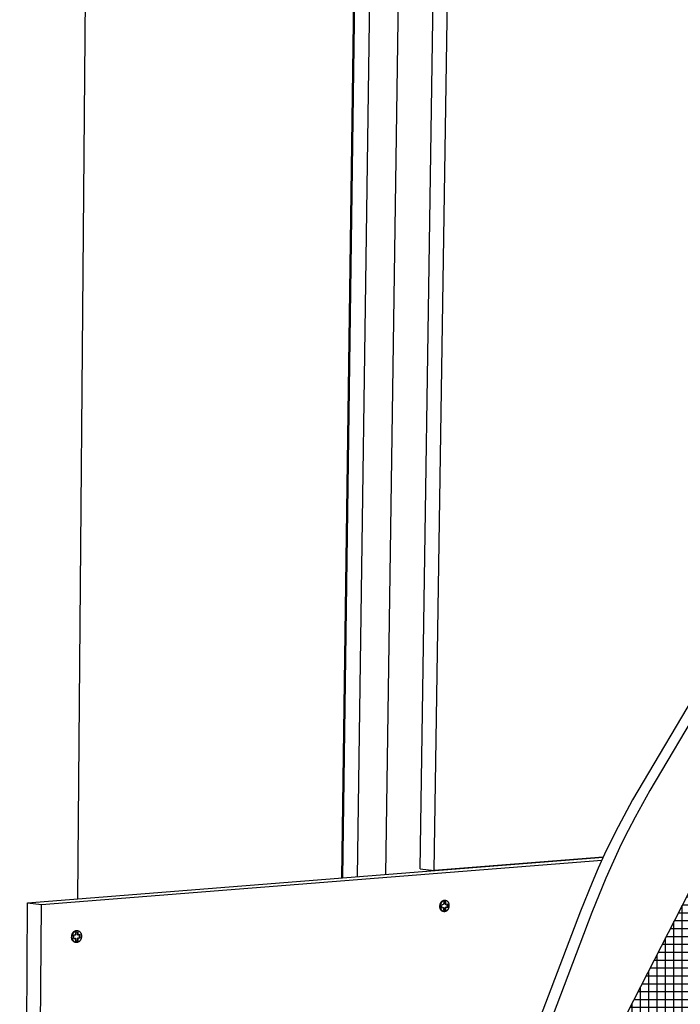
# Model space of a CAD drawing. Units: millimetres. Extents: x -84 to 31639, y 435 to 1920.
# Drawn here: x 392 to 567, y 1121 to 1382 of the extents above; entities that cross this region are included whole.
import ezdxf

# ---------------------------------------------------------------- set-up
doc = ezdxf.new("R2010")
doc.units = ezdxf.units.MM
doc.header["$MEASUREMENT"] = 0
doc.layers.add('D-RASTERI-025', color=7, linetype='Continuous')
doc.layers.add('LAKKA', color=7, linetype='Continuous')

msp = doc.modelspace()

# ---------------------------------------------------------------- hatches: boundary and pattern name
at = {"layer": 'D-RASTERI-025', "linetype": 'Continuous'}
h = msp.add_hatch(dxfattribs=at)
h.set_pattern_fill('KOVA_ERISTE', color=256, style=0, pattern_type=2)
h.set_pattern_definition([(0, (604.8046, 1147.2472), (0, 2.08773), []), (90, (604.8046, 1147.2472), (-2.220298, 0), [])])
h.paths.add_polyline_path([(484.45, 956.9), (484.14, 954.84), (484.29, 955.16), (491.43, 966.04), (497.4, 973.35), (506.09, 983.34), (515.28, 993.99), (523.19, 1004.05), (530.8, 1014.79), (540.34, 1030.4), (546.6, 1042.04), (552.43, 1053.69), (558.01, 1065.53), (563.82, 1078.63), (570.78, 1095.43), (576.45, 1111), (580.31, 1121.96), (584.73, 1132.9), (589.49, 1141.52), (595.93, 1151.94), (601.3, 1160.86), (607.2, 1173.13), (610.96, 1182.5), (615.95, 1194.61), (620.39, 1203.45), (623.39, 1208.68), (630.22, 1219.49), (637.89, 1231.65), (645.82, 1244.76), (654.65, 1262.15), (659.07, 1272.17), (672.14, 1305.14), (675.63, 1313.51), (677.88, 1317.97), (680.14, 1321.55), (683.14, 1325.09), (687.63, 1328.49), (691.77, 1330.31), (696.22, 1330.97), (700.22, 1330.87), (702.86, 1330.75), (705.97, 1330.94), (709.37, 1331.66), (715.98, 1334.14), (722.8, 1337.69), (725.46, 1339.44), (665.36, 1339.66), (484.87, 986.23)])

# ---------------------------------------------------------------- linework, layer by layer
at = {"layer": 'LAKKA', "linetype": 'Continuous'}
for p, q in [((406.94, 1148.87), (409.41, 1440.4)), ((476.88, 1154.39), (480.7, 1436.17)), ((477.17, 1154.42), (481.01, 1436.19)), ((481.05, 1154.72), (484.95, 1436.01)), ((488.5, 1155.31), (492.56, 1436.52)), ((497.58, 1156.78), (501.72, 1431.31)), ((501.34, 1156.35), (505.56, 1431.55)), ((484.87, 986.23), (665.36, 1339.66)), ((577.32, 1209.41), (558.47, 1177.57)), ((572.82, 1207.11), (553.85, 1175.07)), ((558.47, 1177.57), (554.57, 1170.5)), ((553.85, 1175.07), (550.03, 1167.95)), ((554.57, 1170.5), (552.7, 1166.92)), ((550.03, 1167.95), (548.21, 1164.33)), ((552.7, 1166.92), (550.9, 1163.31)), ((548.21, 1164.33), (546.46, 1160.69)), ((550.9, 1163.31), (548.81, 1158.85)), ((393.65, 1147.82), (546.08, 1159.86)), ((397.32, 1147.36), (545.75, 1159.12)), ((546.1, 1159.88), (501.34, 1156.35)), ((546.46, 1160.69), (544.77, 1156.96)), ((548.81, 1158.85), (546.82, 1154.35)), ((497.58, 1156.78), (501.34, 1156.35)), ((506.42, 1156.72), (506.42, 1156.75)), ((544.77, 1156.96), (543.14, 1153.19)), ((543.14, 1153.19), (540.05, 1145.6)), ((546.82, 1154.35), (543.08, 1145.25)), ((391.54, 865.96), (393.65, 1147.82)), ((393.65, 1147.82), (397.32, 1147.36)), ((503.08, 1147.79), (503.1, 1147.83)), ((503.1, 1147.83), (503.12, 1147.86)), ((503.12, 1147.86), (503.14, 1147.89)), ((503.14, 1147.89), (503.16, 1147.92)), ((503.16, 1147.92), (503.18, 1147.95)), ((503.18, 1147.95), (503.2, 1147.98)), ((503.2, 1147.98), (503.22, 1148.01)), ((503.22, 1148.01), (503.24, 1148.04)), ((503.24, 1148.04), (503.26, 1148.07)), ((503.24, 1147.77), (503.26, 1147.81)), ((503.26, 1148.07), (503.29, 1148.09)), ((503.26, 1147.81), (503.28, 1147.84)), ((503.28, 1147.84), (503.3, 1147.87)), ((503.29, 1148.09), (503.31, 1148.12)), ((503.3, 1147.87), (503.32, 1147.9)), ((503.31, 1148.12), (503.33, 1148.14)), ((503.32, 1147.9), (503.34, 1147.93)), ((503.33, 1148.14), (503.36, 1148.17)), ((503.34, 1147.93), (503.36, 1147.96)), ((503.36, 1148.17), (503.38, 1148.19)), ((503.36, 1147.96), (503.38, 1147.99)), ((503.38, 1148.19), (503.4, 1148.22)), ((503.38, 1147.99), (503.4, 1148.02)), ((503.4, 1148.22), (503.43, 1148.24)), ((503.4, 1148.02), (503.42, 1148.05)), ((503.42, 1148.05), (503.45, 1148.07)), ((503.43, 1148.24), (503.45, 1148.26)), ((503.45, 1148.26), (503.48, 1148.28)), ((503.45, 1148.07), (503.47, 1148.1)), ((503.47, 1148.1), (503.49, 1148.13)), ((503.48, 1148.28), (503.51, 1148.3)), ((503.49, 1148.13), (503.52, 1148.15)), ((503.51, 1148.3), (503.53, 1148.32)), ((503.52, 1148.15), (503.54, 1148.17)), ((503.53, 1148.32), (503.56, 1148.33)), ((503.54, 1148.17), (503.57, 1148.2)), ((503.56, 1148.33), (503.58, 1148.35)), ((503.57, 1148.2), (503.59, 1148.22)), ((503.58, 1148.35), (503.61, 1148.37)), ((503.59, 1148.22), (503.62, 1148.24)), ((503.61, 1148.37), (503.63, 1148.38)), ((503.62, 1148.24), (503.64, 1148.26)), ((503.63, 1148.38), (503.66, 1148.39)), ((503.64, 1148.26), (503.67, 1148.28)), ((503.66, 1148.39), (503.69, 1148.41)), ((503.67, 1148.28), (503.69, 1148.3)), ((503.69, 1148.41), (503.71, 1148.42)), ((503.69, 1148.3), (503.72, 1148.32)), ((503.71, 1148.42), (503.74, 1148.43)), ((503.72, 1148.32), (503.74, 1148.33)), ((503.74, 1148.43), (503.77, 1148.44)), ((503.74, 1148.33), (503.77, 1148.35)), ((503.77, 1148.44), (503.79, 1148.45)), ((503.77, 1148.35), (503.8, 1148.36)), ((503.79, 1148.45), (503.82, 1148.46)), ((503.8, 1148.36), (503.82, 1148.38)), ((503.82, 1148.46), (503.84, 1148.46)), ((503.82, 1148.38), (503.85, 1148.39)), ((503.84, 1148.46), (503.87, 1148.47)), ((503.85, 1148.04), (503.84, 1147.33)), ((503.85, 1148.39), (503.87, 1148.4)), ((504.45, 1148.09), (503.85, 1148.04)), ((503.87, 1148.47), (503.9, 1148.48)), ((503.87, 1148.4), (503.9, 1148.41)), ((503.9, 1148.48), (503.92, 1148.48)), ((503.9, 1148.41), (503.93, 1148.42)), ((503.92, 1148.48), (503.95, 1148.49)), ((503.93, 1148.42), (503.95, 1148.43)), ((503.95, 1148.49), (503.97, 1148.49)), ((503.95, 1148.43), (503.98, 1148.44)), ((503.97, 1148.49), (504, 1148.49)), ((503.98, 1148.44), (504, 1148.45)), ((504, 1148.49), (504.02, 1148.49)), ((504, 1148.45), (504.03, 1148.45)), ((504.02, 1148.49), (504.04, 1148.49)), ((504.03, 1148.45), (504.06, 1148.46)), ((504.04, 1148.49), (504.06, 1148.49)), ((504.06, 1148.49), (504.08, 1148.49)), ((504.06, 1148.46), (504.08, 1148.46)), ((504.08, 1148.49), (504.1, 1148.49)), ((504.08, 1148.46), (504.11, 1148.47)), ((504.1, 1148.49), (504.12, 1148.49)), ((504.11, 1148.47), (504.13, 1148.47)), ((504.12, 1148.49), (504.14, 1148.49)), ((504.13, 1148.47), (504.16, 1148.47)), ((504.14, 1148.49), (504.16, 1148.49)), ((504.16, 1148.49), (504.24, 1148.48)), ((504.16, 1148.47), (504.18, 1148.47)), ((504.18, 1148.47), (504.21, 1148.47)), ((504.21, 1148.47), (504.23, 1148.47)), ((504.23, 1148.47), (504.26, 1148.47)), ((504.26, 1148.47), (504.28, 1148.47)), ((504.28, 1148.47), (504.31, 1148.47)), ((504.28, 1147.4), (504.29, 1148.07)), ((504.31, 1148.47), (504.33, 1148.47)), ((504.33, 1148.47), (504.36, 1148.46)), ((504.36, 1148.46), (504.39, 1148.46)), ((504.39, 1148.46), (504.41, 1148.45)), ((504.41, 1148.45), (504.44, 1148.45)), ((504.44, 1148.45), (504.46, 1148.44)), ((504.44, 1147.38), (504.45, 1148.09)), ((504.46, 1148.44), (504.49, 1148.43)), ((504.49, 1148.43), (504.51, 1148.42)), ((504.51, 1148.42), (504.54, 1148.41)), ((504.54, 1148.41), (504.57, 1148.4)), ((504.57, 1148.4), (504.59, 1148.39)), ((504.59, 1148.39), (504.62, 1148.37)), ((504.62, 1148.37), (504.64, 1148.36)), ((504.64, 1148.36), (504.67, 1148.34)), ((504.67, 1148.34), (504.69, 1148.33)), ((504.69, 1148.33), (504.72, 1148.31)), ((504.72, 1148.31), (504.74, 1148.29)), ((504.74, 1148.29), (504.76, 1148.28)), ((504.76, 1148.28), (504.79, 1148.26)), ((504.79, 1148.26), (504.81, 1148.23)), ((504.81, 1148.23), (504.83, 1148.21)), ((504.83, 1148.21), (504.86, 1148.19)), ((504.86, 1148.19), (504.88, 1148.17)), ((504.88, 1148.17), (504.9, 1148.14)), ((504.9, 1148.14), (504.92, 1148.12)), ((504.92, 1148.12), (504.94, 1148.09)), ((504.94, 1148.09), (504.96, 1148.07)), ((504.96, 1148.07), (504.98, 1148.04)), ((504.98, 1148.04), (505, 1148.01)), ((505, 1148.01), (505.01, 1147.98)), ((505.01, 1147.98), (505.03, 1147.95)), ((505.03, 1147.95), (505.05, 1147.92)), ((505.05, 1147.92), (505.07, 1147.89)), ((505.07, 1147.89), (505.08, 1147.86)), ((505.08, 1147.86), (505.1, 1147.83)), ((505.1, 1147.83), (505.11, 1147.8)), ((505.11, 1147.8), (505.12, 1147.77)), ((395.12, 864.8), (397.32, 1147.36)), ((502.85, 1146.88), (502.86, 1146.95)), ((502.85, 1146.82), (502.85, 1146.88)), ((502.86, 1146.76), (502.85, 1146.82)), ((502.86, 1147.02), (502.87, 1147.09)), ((502.86, 1146.95), (502.86, 1147.02)), ((502.86, 1146.7), (502.86, 1146.76)), ((502.87, 1146.63), (502.86, 1146.7)), ((502.87, 1147.09), (502.88, 1147.16)), ((502.87, 1146.57), (502.87, 1146.63)), ((502.88, 1146.51), (502.87, 1146.57)), ((502.88, 1147.16), (502.89, 1147.23)), ((502.89, 1146.45), (502.88, 1146.51)), ((502.89, 1147.23), (502.9, 1147.27)), ((502.9, 1146.41), (502.89, 1146.45)), ((502.9, 1147.3), (502.91, 1147.34)), ((502.9, 1147.27), (502.9, 1147.3)), ((502.91, 1146.38), (502.9, 1146.41)), ((502.91, 1147.34), (502.92, 1147.37)), ((502.92, 1146.35), (502.91, 1146.38)), ((502.92, 1147.37), (502.93, 1147.41)), ((502.93, 1146.32), (502.92, 1146.35)), ((502.93, 1147.41), (502.94, 1147.45)), ((502.93, 1146.29), (502.93, 1146.32)), ((502.94, 1146.26), (502.93, 1146.29)), ((502.94, 1147.45), (502.95, 1147.48)), ((502.95, 1146.23), (502.94, 1146.26)), ((502.95, 1147.48), (502.96, 1147.52)), ((502.97, 1146.2), (502.95, 1146.23)), ((502.96, 1147.52), (502.98, 1147.55)), ((502.98, 1146.17), (502.97, 1146.2)), ((502.98, 1147.55), (502.99, 1147.59)), ((502.99, 1146.14), (502.98, 1146.17)), ((502.99, 1147.59), (503, 1147.62)), ((503, 1146.11), (502.99, 1146.14)), ((503, 1147.62), (503.02, 1147.66)), ((503.01, 1146.09), (503, 1146.11)), ((503.01, 1146.86), (503.02, 1146.93)), ((503.01, 1146.79), (503.01, 1146.86)), ((503.02, 1146.72), (503.01, 1146.79)), ((503.03, 1146.06), (503.01, 1146.09)), ((503.02, 1147.66), (503.03, 1147.69)), ((503.02, 1147), (503.03, 1147.07)), ((503.02, 1146.93), (503.02, 1147)), ((503.02, 1146.66), (503.02, 1146.72)), ((503.03, 1146.62), (503.02, 1146.66)), ((503.03, 1147.69), (503.05, 1147.73)), ((503.03, 1147.07), (503.04, 1147.14)), ((503.03, 1146.59), (503.03, 1146.62)), ((503.03, 1146.55), (503.03, 1146.59)), ((503.04, 1146.52), (503.03, 1146.55)), ((503.04, 1146.03), (503.03, 1146.06)), ((503.04, 1147.14), (503.05, 1147.21)), ((503.04, 1146.48), (503.04, 1146.52)), ((503.05, 1146.45), (503.04, 1146.48)), ((503.06, 1146), (503.04, 1146.03)), ((503.05, 1147.73), (503.07, 1147.76)), ((503.05, 1147.21), (503.06, 1147.25)), ((503.06, 1146.41), (503.05, 1146.45)), ((503.06, 1147.28), (503.07, 1147.32)), ((503.06, 1147.25), (503.06, 1147.28)), ((503.07, 1146.38), (503.06, 1146.41)), ((503.07, 1145.98), (503.06, 1146)), ((503.07, 1147.76), (503.08, 1147.79)), ((503.07, 1147.32), (503.08, 1147.35)), ((503.08, 1146.34), (503.07, 1146.38)), ((503.09, 1145.95), (503.07, 1145.98)), ((503.08, 1147.35), (503.09, 1147.39)), ((503.08, 1146.31), (503.08, 1146.34)), ((503.09, 1146.27), (503.08, 1146.31)), ((503.09, 1147.39), (503.1, 1147.43)), ((503.11, 1146.24), (503.09, 1146.27)), ((503.1, 1145.92), (503.09, 1145.95)), ((503.1, 1147.43), (503.11, 1147.46)), ((503.12, 1145.9), (503.1, 1145.92)), ((503.11, 1147.46), (503.12, 1147.5)), ((503.12, 1146.21), (503.11, 1146.24)), ((503.12, 1147.5), (503.14, 1147.53)), ((503.13, 1146.17), (503.12, 1146.21)), ((503.14, 1145.87), (503.12, 1145.9)), ((503.14, 1146.14), (503.13, 1146.17)), ((503.14, 1147.53), (503.15, 1147.57)), ((503.16, 1146.11), (503.14, 1146.14)), ((503.15, 1145.85), (503.14, 1145.87)), ((503.15, 1147.57), (503.16, 1147.6)), ((503.17, 1145.83), (503.15, 1145.85)), ((503.16, 1147.6), (503.18, 1147.64)), ((503.17, 1146.08), (503.16, 1146.11)), ((503.18, 1146.05), (503.17, 1146.08)), ((503.19, 1145.8), (503.17, 1145.83)), ((503.18, 1147.64), (503.19, 1147.67)), ((503.2, 1146.01), (503.18, 1146.05)), ((503.19, 1147.67), (503.21, 1147.71)), ((503.21, 1145.78), (503.19, 1145.8)), ((503.22, 1145.98), (503.2, 1146.01)), ((503.21, 1147.71), (503.23, 1147.74)), ((503.23, 1145.76), (503.21, 1145.78)), ((503.23, 1145.95), (503.22, 1145.98)), ((503.23, 1147.74), (503.24, 1147.77)), ((503.25, 1145.92), (503.23, 1145.95)), ((503.25, 1145.74), (503.23, 1145.76)), ((503.27, 1145.9), (503.25, 1145.92)), ((503.27, 1145.72), (503.25, 1145.74)), ((503.29, 1145.87), (503.27, 1145.9)), ((503.29, 1145.7), (503.27, 1145.72)), ((503.31, 1145.84), (503.29, 1145.87)), ((503.31, 1145.68), (503.29, 1145.7)), ((503.32, 1147.29), (503.31, 1146.89)), ((503.31, 1146.89), (503.31, 1146.47)), ((503.31, 1146.5), (503.66, 1146.53)), ((503.31, 1146.47), (503.82, 1146.51)), ((503.33, 1145.81), (503.31, 1145.84)), ((503.33, 1145.66), (503.31, 1145.68)), ((503.84, 1147.33), (503.32, 1147.29)), ((503.35, 1145.79), (503.33, 1145.81)), ((503.35, 1145.64), (503.33, 1145.66)), ((503.37, 1145.76), (503.35, 1145.79)), ((503.37, 1145.63), (503.35, 1145.64)), ((503.39, 1145.74), (503.37, 1145.76)), ((503.39, 1145.61), (503.37, 1145.63)), ((503.41, 1145.72), (503.39, 1145.74)), ((503.42, 1145.6), (503.39, 1145.61)), ((503.43, 1145.69), (503.41, 1145.72)), ((503.44, 1145.58), (503.42, 1145.6)), ((503.45, 1145.67), (503.43, 1145.69)), ((503.46, 1145.57), (503.44, 1145.58)), ((503.48, 1145.65), (503.45, 1145.67)), ((503.48, 1145.56), (503.46, 1145.57)), ((503.5, 1145.63), (503.48, 1145.65)), ((503.51, 1145.54), (503.48, 1145.56)), ((503.53, 1145.61), (503.5, 1145.63)), ((503.53, 1145.53), (503.51, 1145.54)), ((503.55, 1145.6), (503.53, 1145.61)), ((503.55, 1145.52), (503.53, 1145.53)), ((503.57, 1145.58), (503.55, 1145.6)), ((503.57, 1145.51), (503.55, 1145.52)), ((503.6, 1145.56), (503.57, 1145.58)), ((503.6, 1145.5), (503.57, 1145.51)), ((503.62, 1145.55), (503.6, 1145.56)), ((503.62, 1145.5), (503.6, 1145.5)), ((503.65, 1145.53), (503.62, 1145.55)), ((503.64, 1145.49), (503.62, 1145.5)), ((503.67, 1145.48), (503.64, 1145.49)), ((503.67, 1145.52), (503.65, 1145.53)), ((503.66, 1146.53), (503.82, 1146.51)), ((503.7, 1145.51), (503.67, 1145.52)), ((503.69, 1145.48), (503.67, 1145.48)), ((503.71, 1145.47), (503.69, 1145.48)), ((503.73, 1145.5), (503.7, 1145.51)), ((503.74, 1145.47), (503.71, 1145.47)), ((503.75, 1145.49), (503.73, 1145.5)), ((503.76, 1145.46), (503.74, 1145.47)), ((503.78, 1145.48), (503.75, 1145.49)), ((503.78, 1145.46), (503.76, 1145.46)), ((503.8, 1145.47), (503.78, 1145.48)), ((503.85, 1145.45), (503.78, 1145.46)), ((503.83, 1145.46), (503.8, 1145.47)), ((503.82, 1146.51), (503.81, 1145.81)), ((503.81, 1145.84), (504.26, 1145.88)), ((503.81, 1145.81), (504.42, 1145.86)), ((503.85, 1145.46), (503.83, 1145.46)), ((503.88, 1145.45), (503.85, 1145.46)), ((503.91, 1145.44), (503.88, 1145.45)), ((503.93, 1145.44), (503.91, 1145.44)), ((503.96, 1145.44), (503.93, 1145.44)), ((503.98, 1145.44), (503.96, 1145.44)), ((504.01, 1145.43), (503.98, 1145.44)), ((504.03, 1145.43), (504.01, 1145.43)), ((504.06, 1145.43), (504.03, 1145.43)), ((504.08, 1145.43), (504.06, 1145.43)), ((504.11, 1145.44), (504.08, 1145.43)), ((504.13, 1145.44), (504.11, 1145.44)), ((504.16, 1145.44), (504.13, 1145.44)), ((504.18, 1145.45), (504.16, 1145.44)), ((504.21, 1145.45), (504.18, 1145.45)), ((504.24, 1145.46), (504.21, 1145.45)), ((504.26, 1145.46), (504.24, 1145.46)), ((504.26, 1145.88), (504.27, 1146.58)), ((504.42, 1145.86), (504.26, 1145.88)), ((504.29, 1145.47), (504.26, 1145.46)), ((504.27, 1146.58), (504.78, 1146.62)), ((504.43, 1146.56), (504.27, 1146.58)), ((504.28, 1147.4), (504.44, 1147.38)), ((504.31, 1145.48), (504.29, 1145.47)), ((504.34, 1145.49), (504.31, 1145.48)), ((504.37, 1145.5), (504.34, 1145.49)), ((504.39, 1145.51), (504.37, 1145.5)), ((504.42, 1145.52), (504.39, 1145.51)), ((504.42, 1145.86), (504.43, 1146.56)), ((504.44, 1145.53), (504.42, 1145.52)), ((504.43, 1146.56), (504.95, 1146.6)), ((504.96, 1147.43), (504.44, 1147.38)), ((504.47, 1145.55), (504.44, 1145.53)), ((504.5, 1145.56), (504.47, 1145.55)), ((504.52, 1145.58), (504.5, 1145.56)), ((504.55, 1145.59), (504.52, 1145.58)), ((504.57, 1145.61), (504.55, 1145.59)), ((504.6, 1145.63), (504.57, 1145.61)), ((504.62, 1145.65), (504.6, 1145.63)), ((504.65, 1145.67), (504.62, 1145.65)), ((504.68, 1145.69), (504.65, 1145.67)), ((504.7, 1145.71), (504.68, 1145.69)), ((504.72, 1145.73), (504.7, 1145.71)), ((504.75, 1145.76), (504.72, 1145.73)), ((504.77, 1145.78), (504.75, 1145.76)), ((504.8, 1145.81), (504.77, 1145.78)), ((504.78, 1146.62), (504.8, 1147.41)), ((504.95, 1146.6), (504.78, 1146.62)), ((504.82, 1145.83), (504.8, 1145.81)), ((504.84, 1145.86), (504.82, 1145.83)), ((504.86, 1145.89), (504.84, 1145.86)), ((504.88, 1145.92), (504.86, 1145.89)), ((504.91, 1145.95), (504.88, 1145.92)), ((504.93, 1145.98), (504.91, 1145.95)), ((504.95, 1146.01), (504.93, 1145.98)), ((504.95, 1146.6), (504.96, 1147.43)), ((504.97, 1146.04), (504.95, 1146.01)), ((504.99, 1146.07), (504.97, 1146.04)), ((505, 1146.1), (504.99, 1146.07)), ((505.02, 1146.13), (505, 1146.1)), ((505.04, 1146.17), (505.02, 1146.13)), ((505.05, 1146.2), (505.04, 1146.17)), ((505.07, 1146.24), (505.05, 1146.2)), ((505.09, 1146.27), (505.07, 1146.24)), ((505.1, 1146.3), (505.09, 1146.27)), ((505.11, 1146.34), (505.1, 1146.3)), ((505.13, 1146.38), (505.11, 1146.34)), ((505.12, 1147.77), (505.14, 1147.73)), ((505.14, 1146.41), (505.13, 1146.38)), ((505.14, 1147.73), (505.15, 1147.7)), ((505.15, 1146.45), (505.14, 1146.41)), ((505.15, 1147.7), (505.16, 1147.67)), ((505.16, 1146.48), (505.15, 1146.45)), ((505.16, 1147.67), (505.17, 1147.63)), ((505.17, 1146.52), (505.16, 1146.48)), ((505.17, 1147.63), (505.18, 1147.6)), ((505.18, 1146.55), (505.17, 1146.52)), ((505.18, 1147.6), (505.19, 1147.56)), ((505.19, 1146.59), (505.18, 1146.55)), ((505.19, 1147.56), (505.2, 1147.53)), ((505.2, 1146.63), (505.19, 1146.59)), ((505.2, 1147.53), (505.21, 1147.5)), ((505.21, 1146.66), (505.2, 1146.63)), ((505.21, 1147.5), (505.21, 1147.46)), ((505.21, 1147.46), (505.22, 1147.43)), ((505.23, 1146.77), (505.21, 1146.7)), ((505.21, 1146.7), (505.21, 1146.66)), ((505.22, 1147.43), (505.23, 1147.39)), ((505.23, 1147.39), (505.23, 1147.36)), ((505.23, 1147.36), (505.24, 1147.32)), ((505.24, 1146.84), (505.23, 1146.77)), ((505.24, 1147.32), (505.24, 1147.29)), ((505.24, 1147.29), (505.24, 1147.25)), ((505.24, 1147.25), (505.25, 1147.18)), ((505.25, 1146.98), (505.24, 1146.91)), ((505.24, 1146.91), (505.24, 1146.84)), ((505.25, 1147.18), (505.25, 1147.11)), ((505.25, 1147.11), (505.25, 1147.05)), ((505.25, 1147.05), (505.25, 1146.98)), ((540.05, 1145.6), (526.24, 1109.11)), ((543.08, 1145.25), (528.07, 1105.76)), ((405.7, 1139.94), (405.72, 1139.97)), ((405.72, 1139.97), (405.74, 1140)), ((405.74, 1140), (405.77, 1140.03)), ((405.77, 1140.03), (405.79, 1140.06)), ((405.79, 1140.06), (405.82, 1140.08)), ((405.82, 1140.08), (405.84, 1140.11)), ((405.84, 1140.11), (405.87, 1140.13)), ((405.87, 1140.13), (405.9, 1140.16)), ((405.88, 1139.95), (405.9, 1139.98)), ((405.9, 1140.16), (405.92, 1140.18)), ((405.9, 1139.98), (405.92, 1140.01)), ((405.92, 1140.18), (405.95, 1140.2)), ((405.92, 1140.01), (405.95, 1140.04)), ((405.95, 1140.2), (405.98, 1140.22)), ((405.95, 1140.04), (405.97, 1140.06)), ((405.97, 1140.06), (406, 1140.09)), ((405.98, 1140.22), (406, 1140.24)), ((406, 1140.24), (406.03, 1140.26)), ((406, 1140.09), (406.03, 1140.11)), ((406.03, 1140.26), (406.06, 1140.28)), ((406.03, 1140.11), (406.05, 1140.14)), ((406.05, 1140.14), (406.08, 1140.16)), ((406.06, 1140.28), (406.09, 1140.3)), ((406.08, 1140.16), (406.11, 1140.18)), ((406.09, 1140.3), (406.12, 1140.32)), ((406.11, 1140.18), (406.13, 1140.2)), ((406.12, 1140.32), (406.15, 1140.33)), ((406.13, 1140.2), (406.16, 1140.22)), ((406.15, 1140.33), (406.17, 1140.34)), ((406.16, 1140.22), (406.19, 1140.24)), ((406.17, 1140.34), (406.2, 1140.36)), ((406.19, 1140.24), (406.22, 1140.26)), ((406.2, 1140.36), (406.23, 1140.37)), ((406.22, 1140.26), (406.25, 1140.28)), ((406.23, 1140.37), (406.26, 1140.38)), ((406.25, 1140.28), (406.27, 1140.29)), ((406.26, 1140.38), (406.29, 1140.39)), ((406.27, 1140.29), (406.3, 1140.31)), ((406.29, 1140.39), (406.32, 1140.4)), ((406.3, 1140.31), (406.33, 1140.32)), ((406.32, 1140.4), (406.34, 1140.41)), ((406.33, 1140.32), (406.36, 1140.34)), ((406.34, 1140.41), (406.37, 1140.42)), ((406.36, 1140.34), (406.39, 1140.35)), ((407.02, 1140.02), (406.36, 1139.97)), ((406.36, 1139.97), (406.36, 1139.24)), ((406.37, 1140.42), (406.4, 1140.43)), ((406.39, 1140.35), (406.42, 1140.36)), ((406.4, 1140.43), (406.43, 1140.43)), ((406.42, 1140.36), (406.45, 1140.37)), ((406.43, 1140.43), (406.46, 1140.44)), ((406.45, 1140.37), (406.47, 1140.38)), ((406.46, 1140.44), (406.48, 1140.44)), ((406.47, 1140.38), (406.5, 1140.39)), ((406.48, 1140.44), (406.51, 1140.44)), ((406.5, 1140.39), (406.53, 1140.4)), ((406.51, 1140.44), (406.54, 1140.45)), ((406.53, 1140.4), (406.56, 1140.4)), ((406.54, 1140.45), (406.56, 1140.45)), ((406.56, 1140.45), (406.59, 1140.45)), ((406.56, 1140.4), (406.59, 1140.41)), ((406.59, 1140.45), (406.61, 1140.45)), ((406.59, 1140.41), (406.61, 1140.42)), ((406.61, 1140.45), (406.64, 1140.45)), ((406.61, 1140.42), (406.64, 1140.42)), ((406.64, 1140.45), (406.66, 1140.45)), ((406.64, 1140.42), (406.67, 1140.42)), ((406.66, 1140.45), (406.69, 1140.45)), ((406.67, 1140.42), (406.7, 1140.43)), ((406.69, 1140.45), (406.71, 1140.45)), ((406.7, 1140.43), (406.72, 1140.43)), ((406.71, 1140.45), (406.74, 1140.44)), ((406.72, 1140.43), (406.75, 1140.43)), ((406.74, 1140.44), (406.81, 1140.43)), ((406.75, 1140.43), (406.78, 1140.43)), ((406.78, 1140.43), (406.8, 1140.43)), ((406.8, 1140.43), (406.83, 1140.43)), ((406.83, 1140.43), (406.86, 1140.43)), ((406.86, 1140.43), (406.89, 1140.42)), ((406.86, 1139.31), (406.86, 1140.01)), ((406.89, 1140.42), (406.92, 1140.42)), ((406.92, 1140.42), (406.94, 1140.41)), ((406.94, 1140.41), (406.97, 1140.41)), ((406.97, 1140.41), (407, 1140.4)), ((407, 1140.4), (407.03, 1140.39)), ((407.02, 1139.29), (407.02, 1140.02)), ((407.03, 1140.39), (407.06, 1140.38)), ((407.06, 1140.38), (407.09, 1140.37)), ((407.09, 1140.37), (407.11, 1140.36)), ((407.11, 1140.36), (407.14, 1140.35)), ((407.14, 1140.35), (407.17, 1140.34)), ((407.17, 1140.34), (407.2, 1140.33)), ((407.2, 1140.33), (407.23, 1140.31)), ((407.23, 1140.31), (407.25, 1140.3)), ((407.25, 1140.3), (407.28, 1140.28)), ((407.28, 1140.28), (407.31, 1140.26)), ((407.31, 1140.26), (407.33, 1140.24)), ((407.33, 1140.24), (407.36, 1140.22)), ((407.36, 1140.22), (407.39, 1140.2)), ((407.39, 1140.2), (407.41, 1140.18)), ((407.41, 1140.18), (407.44, 1140.16)), ((407.44, 1140.16), (407.46, 1140.14)), ((407.46, 1140.14), (407.48, 1140.11)), ((407.48, 1140.11), (407.51, 1140.09)), ((407.51, 1140.09), (407.53, 1140.06)), ((407.53, 1140.06), (407.55, 1140.03)), ((407.55, 1140.03), (407.57, 1140.01)), ((407.57, 1140.01), (407.59, 1139.98)), ((407.59, 1139.98), (407.62, 1139.95)), ((405.3, 1138.71), (405.31, 1138.76)), ((405.3, 1138.67), (405.3, 1138.71)), ((405.3, 1138.62), (405.3, 1138.67)), ((405.3, 1138.57), (405.3, 1138.62)), ((405.3, 1138.53), (405.3, 1138.57)), ((405.3, 1138.48), (405.3, 1138.53)), ((405.31, 1138.43), (405.3, 1138.48)), ((405.31, 1138.9), (405.32, 1138.94)), ((405.31, 1138.83), (405.31, 1138.9)), ((405.31, 1138.76), (405.31, 1138.83)), ((405.32, 1138.38), (405.31, 1138.43)), ((405.32, 1139.01), (405.33, 1139.05)), ((405.32, 1138.98), (405.32, 1139.01)), ((405.32, 1138.94), (405.32, 1138.98)), ((405.32, 1138.34), (405.32, 1138.38)), ((405.33, 1138.29), (405.32, 1138.34)), ((405.33, 1139.05), (405.34, 1139.09)), ((405.35, 1138.24), (405.33, 1138.29)), ((405.34, 1139.13), (405.35, 1139.16)), ((405.34, 1139.09), (405.34, 1139.13)), ((405.35, 1139.16), (405.36, 1139.2)), ((405.36, 1138.2), (405.35, 1138.24)), ((405.36, 1139.2), (405.37, 1139.24)), ((405.37, 1138.15), (405.36, 1138.2)), ((405.37, 1139.24), (405.38, 1139.28)), ((405.39, 1138.11), (405.37, 1138.15)), ((405.38, 1139.28), (405.39, 1139.31)), ((405.39, 1139.31), (405.4, 1139.35)), ((405.41, 1138.07), (405.39, 1138.11)), ((405.4, 1139.35), (405.41, 1139.39)), ((405.41, 1139.39), (405.42, 1139.43)), ((405.43, 1138.02), (405.41, 1138.07)), ((405.42, 1139.43), (405.43, 1139.46)), ((405.43, 1139.46), (405.45, 1139.5)), ((405.45, 1137.98), (405.43, 1138.02)), ((405.45, 1139.5), (405.46, 1139.54)), ((405.47, 1137.94), (405.45, 1137.98)), ((405.46, 1139.54), (405.48, 1139.57)), ((405.46, 1138.74), (405.47, 1138.81)), ((405.46, 1138.67), (405.46, 1138.74)), ((405.47, 1138.64), (405.46, 1138.67)), ((405.47, 1138.92), (405.48, 1138.96)), ((405.47, 1138.88), (405.47, 1138.92)), ((405.47, 1138.81), (405.47, 1138.88)), ((405.47, 1138.6), (405.47, 1138.64)), ((405.47, 1138.56), (405.47, 1138.6)), ((405.47, 1138.53), (405.47, 1138.56)), ((405.48, 1138.49), (405.47, 1138.53)), ((405.5, 1137.9), (405.47, 1137.94)), ((405.48, 1139.57), (405.5, 1139.61)), ((405.48, 1138.99), (405.49, 1139.03)), ((405.48, 1138.96), (405.48, 1138.99)), ((405.48, 1138.45), (405.48, 1138.49)), ((405.49, 1138.42), (405.48, 1138.45)), ((405.49, 1139.07), (405.5, 1139.11)), ((405.49, 1139.03), (405.49, 1139.07)), ((405.49, 1138.38), (405.49, 1138.42)), ((405.5, 1138.35), (405.49, 1138.38)), ((405.5, 1139.61), (405.51, 1139.65)), ((405.5, 1139.11), (405.51, 1139.14)), ((405.51, 1138.31), (405.5, 1138.35)), ((405.52, 1137.86), (405.5, 1137.9)), ((405.51, 1139.65), (405.53, 1139.68)), ((405.51, 1139.18), (405.52, 1139.22)), ((405.51, 1139.14), (405.51, 1139.18)), ((405.52, 1138.27), (405.51, 1138.31)), ((405.52, 1139.22), (405.53, 1139.26)), ((405.52, 1138.24), (405.52, 1138.27)), ((405.53, 1138.2), (405.52, 1138.24)), ((405.55, 1137.82), (405.52, 1137.86)), ((405.53, 1139.68), (405.55, 1139.72)), ((405.53, 1139.26), (405.54, 1139.29)), ((405.54, 1138.17), (405.53, 1138.2)), ((405.54, 1139.29), (405.55, 1139.33)), ((405.56, 1138.13), (405.54, 1138.17)), ((405.55, 1139.72), (405.57, 1139.75)), ((405.55, 1139.33), (405.57, 1139.37)), ((405.58, 1137.78), (405.55, 1137.82)), ((405.57, 1138.09), (405.56, 1138.13)), ((405.57, 1139.75), (405.59, 1139.78)), ((405.57, 1139.37), (405.58, 1139.41)), ((405.58, 1138.06), (405.57, 1138.09)), ((405.58, 1139.41), (405.59, 1139.44)), ((405.59, 1138.03), (405.58, 1138.06)), ((405.6, 1137.74), (405.58, 1137.78)), ((405.59, 1139.78), (405.61, 1139.82)), ((405.59, 1139.44), (405.61, 1139.48)), ((405.61, 1137.99), (405.59, 1138.03)), ((405.64, 1137.71), (405.6, 1137.74)), ((405.61, 1139.82), (405.63, 1139.85)), ((405.61, 1139.48), (405.62, 1139.52)), ((405.62, 1137.96), (405.61, 1137.99)), ((405.62, 1139.52), (405.64, 1139.55)), ((405.64, 1137.92), (405.62, 1137.96)), ((405.63, 1139.85), (405.65, 1139.88)), ((405.64, 1139.55), (405.65, 1139.59)), ((405.66, 1137.89), (405.64, 1137.92)), ((405.67, 1137.67), (405.64, 1137.71)), ((405.65, 1139.88), (405.67, 1139.91)), ((405.65, 1139.59), (405.67, 1139.62)), ((405.67, 1137.86), (405.66, 1137.89)), ((405.67, 1139.91), (405.7, 1139.94)), ((405.67, 1139.62), (405.69, 1139.66)), ((405.69, 1137.83), (405.67, 1137.86)), ((405.7, 1137.64), (405.67, 1137.67)), ((405.69, 1139.66), (405.71, 1139.69)), ((405.71, 1137.8), (405.69, 1137.83)), ((405.73, 1137.6), (405.7, 1137.64)), ((405.71, 1139.69), (405.73, 1139.73)), ((405.73, 1137.77), (405.71, 1137.8)), ((405.73, 1139.73), (405.74, 1139.76)), ((405.75, 1137.74), (405.73, 1137.77)), ((405.77, 1137.57), (405.73, 1137.6)), ((405.74, 1139.76), (405.77, 1139.8)), ((405.77, 1137.71), (405.75, 1137.74)), ((405.77, 1139.8), (405.79, 1139.83)), ((405.79, 1137.68), (405.77, 1137.71)), ((405.81, 1137.54), (405.77, 1137.57)), ((405.79, 1139.83), (405.81, 1139.86)), ((406.36, 1139.24), (405.79, 1139.19)), ((405.79, 1139.19), (405.79, 1138.77)), ((405.79, 1138.77), (405.79, 1138.33)), ((405.79, 1138.37), (406.19, 1138.4)), ((405.79, 1138.33), (406.35, 1138.38)), ((405.81, 1137.65), (405.79, 1137.68)), ((405.81, 1139.86), (405.83, 1139.89)), ((405.83, 1137.62), (405.81, 1137.65)), ((405.84, 1137.51), (405.81, 1137.54)), ((405.83, 1139.89), (405.85, 1139.92)), ((405.86, 1137.6), (405.83, 1137.62)), ((405.88, 1137.48), (405.84, 1137.51)), ((405.85, 1139.92), (405.88, 1139.95)), ((405.88, 1137.57), (405.86, 1137.6)), ((405.9, 1137.55), (405.88, 1137.57)), ((405.92, 1137.46), (405.88, 1137.48)), ((405.93, 1137.53), (405.9, 1137.55)), ((405.96, 1137.43), (405.92, 1137.46)), ((405.95, 1137.5), (405.93, 1137.53)), ((405.98, 1137.48), (405.95, 1137.5)), ((406, 1137.41), (405.96, 1137.43)), ((406, 1137.46), (405.98, 1137.48)), ((406.03, 1137.44), (406, 1137.46)), ((406.05, 1137.39), (406, 1137.41)), ((406.06, 1137.42), (406.03, 1137.44)), ((406.09, 1137.37), (406.05, 1137.39)), ((406.08, 1137.41), (406.06, 1137.42)), ((406.11, 1137.39), (406.08, 1137.41)), ((406.13, 1137.35), (406.09, 1137.37)), ((406.14, 1137.37), (406.11, 1137.39)), ((406.17, 1137.36), (406.14, 1137.37)), ((406.19, 1138.4), (406.35, 1138.38)), ((406.35, 1138.38), (406.34, 1137.65)), ((406.34, 1137.68), (406.84, 1137.72)), ((406.34, 1137.65), (407, 1137.7)), ((406.84, 1137.72), (406.85, 1138.46)), ((407, 1137.7), (406.84, 1137.72)), ((406.85, 1138.46), (407.41, 1138.5)), ((407.01, 1138.43), (406.85, 1138.46)), ((406.86, 1139.31), (407.02, 1139.29)), ((407, 1137.7), (407.01, 1138.43)), ((407.03, 1137.36), (407, 1137.35)), ((407.01, 1138.43), (407.57, 1138.48)), ((407.58, 1139.34), (407.02, 1139.29)), ((407.06, 1137.38), (407.03, 1137.36)), ((407.09, 1137.39), (407.06, 1137.38)), ((407.12, 1137.41), (407.09, 1137.39)), ((407.15, 1137.43), (407.12, 1137.41)), ((407.17, 1137.44), (407.15, 1137.43)), ((407.2, 1137.46), (407.17, 1137.44)), ((407.23, 1137.48), (407.2, 1137.46)), ((407.26, 1137.5), (407.23, 1137.48)), ((407.28, 1137.53), (407.26, 1137.5)), ((407.31, 1137.55), (407.28, 1137.53)), ((407.34, 1137.57), (407.31, 1137.55)), ((407.36, 1137.6), (407.34, 1137.57)), ((407.39, 1137.62), (407.36, 1137.6)), ((407.41, 1137.65), (407.39, 1137.62)), ((407.41, 1138.5), (407.42, 1139.33)), ((407.57, 1138.48), (407.41, 1138.5)), ((407.44, 1137.68), (407.41, 1137.65)), ((407.46, 1137.71), (407.44, 1137.68)), ((407.49, 1137.73), (407.46, 1137.71)), ((407.51, 1137.76), (407.49, 1137.73)), ((407.53, 1137.8), (407.51, 1137.76)), ((407.56, 1137.83), (407.53, 1137.8)), ((407.58, 1137.86), (407.56, 1137.83)), ((407.57, 1138.48), (407.58, 1139.34)), ((407.6, 1137.89), (407.58, 1137.86)), ((407.62, 1137.92), (407.6, 1137.89)), ((407.62, 1139.95), (407.64, 1139.92)), ((407.64, 1137.96), (407.62, 1137.92)), ((407.64, 1139.92), (407.65, 1139.89)), ((407.66, 1137.99), (407.64, 1137.96)), ((407.65, 1139.89), (407.67, 1139.86)), ((407.68, 1138.03), (407.66, 1137.99)), ((407.67, 1139.86), (407.69, 1139.83)), ((407.69, 1138.06), (407.68, 1138.03)), ((407.69, 1139.83), (407.71, 1139.79)), ((407.71, 1138.1), (407.69, 1138.06)), ((407.71, 1139.79), (407.72, 1139.76)), ((407.73, 1138.13), (407.71, 1138.1)), ((407.72, 1139.76), (407.74, 1139.73)), ((407.74, 1138.17), (407.73, 1138.13)), ((407.74, 1139.73), (407.75, 1139.69)), ((407.76, 1138.21), (407.74, 1138.17)), ((407.75, 1139.69), (407.77, 1139.66)), ((407.77, 1138.24), (407.76, 1138.21)), ((407.77, 1139.66), (407.78, 1139.63)), ((407.78, 1138.28), (407.77, 1138.24)), ((407.78, 1139.63), (407.8, 1139.59)), ((407.8, 1138.32), (407.78, 1138.28)), ((407.8, 1139.59), (407.81, 1139.55)), ((407.81, 1138.35), (407.8, 1138.32)), ((407.81, 1139.55), (407.82, 1139.52)), ((407.82, 1138.39), (407.81, 1138.35)), ((407.82, 1139.52), (407.83, 1139.48)), ((407.83, 1138.43), (407.82, 1138.39)), ((407.83, 1139.48), (407.84, 1139.45)), ((407.84, 1138.47), (407.83, 1138.43)), ((407.84, 1139.45), (407.85, 1139.41)), ((407.85, 1138.5), (407.84, 1138.47)), ((407.85, 1139.41), (407.86, 1139.38)), ((407.86, 1138.54), (407.85, 1138.5)), ((407.86, 1139.38), (407.86, 1139.34)), ((407.86, 1139.34), (407.87, 1139.3)), ((407.87, 1138.62), (407.86, 1138.58)), ((407.86, 1138.58), (407.86, 1138.54)), ((407.87, 1139.3), (407.88, 1139.27)), ((407.88, 1138.65), (407.87, 1138.62)), ((407.88, 1139.27), (407.88, 1139.23)), ((407.88, 1139.23), (407.89, 1139.19)), ((407.89, 1138.73), (407.88, 1138.69)), ((407.88, 1138.69), (407.88, 1138.65)), ((407.89, 1139.19), (407.89, 1139.16)), ((407.89, 1139.16), (407.89, 1139.12)), ((407.89, 1139.12), (407.9, 1139.09)), ((407.9, 1138.87), (407.89, 1138.8)), ((407.89, 1138.8), (407.89, 1138.76)), ((407.89, 1138.76), (407.89, 1138.73)), ((407.9, 1139.09), (407.9, 1139.05)), ((407.9, 1139.05), (407.9, 1139.01)), ((407.9, 1139.01), (407.9, 1138.94)), ((407.9, 1138.94), (407.9, 1138.87)), ((406.18, 1137.33), (406.13, 1137.35)), ((406.19, 1137.35), (406.17, 1137.36)), ((406.22, 1137.31), (406.18, 1137.33)), ((406.22, 1137.33), (406.19, 1137.35)), ((406.25, 1137.32), (406.22, 1137.33)), ((406.27, 1137.3), (406.22, 1137.31)), ((406.28, 1137.31), (406.25, 1137.32)), ((406.31, 1137.29), (406.27, 1137.3)), ((406.31, 1137.3), (406.28, 1137.31)), ((406.33, 1137.29), (406.31, 1137.3)), ((406.4, 1137.27), (406.31, 1137.29)), ((406.36, 1137.28), (406.33, 1137.29)), ((406.39, 1137.28), (406.36, 1137.28)), ((406.42, 1137.27), (406.39, 1137.28)), ((406.45, 1137.27), (406.42, 1137.27)), ((406.48, 1137.26), (406.45, 1137.27)), ((406.5, 1137.26), (406.48, 1137.26)), ((406.53, 1137.26), (406.5, 1137.26)), ((406.56, 1137.26), (406.53, 1137.26)), ((406.59, 1137.26), (406.56, 1137.26)), ((406.61, 1137.26), (406.59, 1137.26)), ((406.64, 1137.26), (406.61, 1137.26)), ((406.67, 1137.26), (406.64, 1137.26)), ((406.7, 1137.26), (406.67, 1137.26)), ((406.72, 1137.27), (406.7, 1137.26)), ((406.75, 1137.27), (406.72, 1137.27)), ((406.78, 1137.28), (406.75, 1137.27)), ((406.81, 1137.28), (406.78, 1137.28)), ((406.83, 1137.29), (406.81, 1137.28)), ((406.86, 1137.3), (406.83, 1137.29)), ((406.89, 1137.3), (406.86, 1137.3)), ((406.92, 1137.31), (406.89, 1137.3)), ((406.95, 1137.32), (406.92, 1137.31)), ((406.98, 1137.34), (406.95, 1137.32)), ((407, 1137.35), (406.98, 1137.34))]:
    msp.add_line(p, q, dxfattribs=at)

doc.saveas('drawing.dxf')
